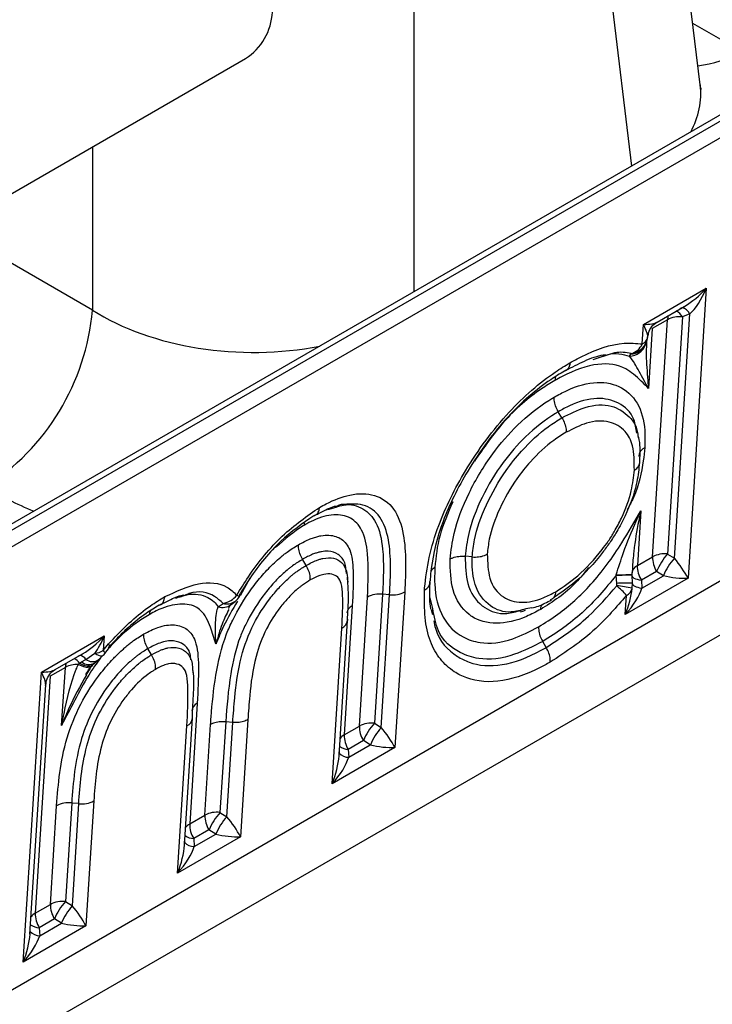
# Paper-space layout 'Foglio3' of a CAD drawing. Units: millimetres. Extents: x 5 to 798, y 5 to 299.
# Drawn here: x 154 to 161, y 144 to 155 of the extents above; entities that cross this region are included whole.
import ezdxf

# ---------------------------------------------------------------- set-up
doc = ezdxf.new("R2010")
doc.units = ezdxf.units.MM

psp = doc.layouts.new('Foglio3')

# ---------------------------------------------------------------- linework, layer by layer
at = {"color": 7, "linetype": 'Continuous', "lineweight": 25}
for p, q in [((173.655, 160.842), (138.031, 140.276)), ((173.755, 160.832), (138.131, 140.267)), ((173.917, 160.75), (138.272, 140.173)), ((161.012, 153.98), (160.421, 158.86)), ((138.272, 135.51), (173.31, 155.737)), ((137.861, 134.707), (172.899, 154.933)), ((152.632, 152.183), (156.224, 154.257)), ((160.414, 151.457), (161.075, 151.839)), ((161.075, 151.839), (160.884, 148.786)), ((160.559, 151.484), (160.849, 151.651)), ((160.825, 151.538), (160.668, 149.042)), ((160.74, 148.997), (160.902, 151.569)), ((160.902, 151.569), (160.825, 151.538)), ((160.401, 151.253), (160.414, 151.457)), ((160.666, 151.508), (160.506, 151.416)), ((160.51, 149.013), (160.666, 151.508)), ((160.506, 151.416), (160.467, 150.786)), ((160.437, 151.249), (160.437, 151.249)), ((159.885, 151.09), (159.986, 151.124)), ((160.021, 151.131), (159.935, 151.104)), ((160.268, 151.124), (160.281, 151.146)), ((160.268, 151.124), (160.268, 151.124)), ((160.268, 151.124), (160.268, 151.124)), ((160.281, 151.146), (160.283, 151.151)), ((159.556, 150.476), (159.517, 150.54)), ((157.09, 149.511), (157.178, 149.536)), ((160.386, 149.498), (160.35, 148.92)), ((156.864, 148.922), (156.826, 148.986)), ((158.611, 149.011), (158.537, 149.018)), ((160.35, 148.92), (160.51, 149.013)), ((160.668, 149.042), (160.74, 148.997)), ((160.297, 148.886), (160.292, 148.826)), ((160.553, 148.859), (160.393, 148.767)), ((160.624, 148.814), (160.553, 148.859)), ((157.299, 148.771), (157.302, 148.745)), ((160.126, 148.821), (160.127, 148.824)), ((160.126, 148.818), (160.126, 148.821)), ((160.132, 148.733), (160.126, 148.818)), ((160.132, 148.706), (160.132, 148.733)), ((160.884, 148.786), (160.223, 148.404)), ((160.292, 148.824), (160.292, 148.821)), ((160.292, 148.824), (160.292, 148.824)), ((160.292, 148.821), (160.295, 148.735)), ((160.295, 148.735), (160.293, 148.681)), ((160.295, 148.735), (160.295, 148.734)), ((160.393, 148.767), (160.397, 148.683)), ((160.397, 148.683), (160.624, 148.814)), ((157.901, 148.642), (157.798, 147.005)), ((155.584, 148.607), (155.537, 148.589)), ((156.072, 148.509), (156.116, 148.541)), ((157.424, 147.231), (157.509, 148.589)), ((157.668, 148.619), (157.583, 147.261)), ((157.654, 147.216), (157.742, 148.612)), ((157.742, 148.612), (157.668, 148.619)), ((158.196, 148.47), (158.168, 148.58)), ((160.223, 148.404), (160.235, 148.606)), ((155.938, 148.487), (155.988, 148.522)), ((157.349, 148.498), (157.264, 147.139)), ((158.18, 148.459), (158.192, 148.405)), ((159.238, 148.477), (159.175, 148.464)), ((157.209, 146.917), (157.298, 148.341)), ((157.137, 146.623), (157.24, 148.261)), ((154.076, 147.798), (154.737, 148.18)), ((154.737, 148.18), (154.727, 148.025)), ((159.391, 148.058), (159.353, 148.122)), ((154.727, 148.025), (154.782, 148.095)), ((154.745, 147.996), (154.794, 148.058)), ((155.235, 147.982), (155.197, 148.046)), ((154.22, 147.825), (154.51, 147.992)), ((154.477, 147.892), (154.499, 147.906)), ((154.499, 147.906), (154.545, 147.933)), ((154.545, 147.933), (154.639, 147.997)), ((154.638, 147.892), (154.673, 147.923)), ((154.328, 147.849), (154.168, 147.757)), ((154.289, 147.238), (154.328, 147.849)), ((154.465, 147.88), (154.477, 147.892)), ((154.589, 147.842), (154.543, 147.768)), ((154.615, 147.875), (154.636, 147.894)), ((155.667, 147.827), (155.672, 147.776)), ((153.884, 144.745), (154.076, 147.798)), ((154.168, 147.757), (154.011, 145.261)), ((153.956, 145.039), (154.121, 147.664)), ((155.717, 147.47), (155.637, 146.2)), ((155.582, 145.978), (155.666, 147.313)), ((156.249, 147.298), (156.172, 146.066)), ((155.51, 145.684), (155.608, 147.233)), ((155.797, 146.292), (155.857, 147.247)), ((156.016, 147.276), (155.956, 146.322)), ((156.09, 147.269), (156.016, 147.276)), ((156.028, 146.277), (156.09, 147.269)), ((157.264, 147.139), (157.424, 147.231)), ((157.583, 147.261), (157.654, 147.216)), ((157.467, 147.078), (157.307, 146.985)), ((157.538, 147.033), (157.467, 147.078)), ((157.798, 147.005), (157.137, 146.623)), ((157.307, 146.985), (157.311, 146.902)), ((157.311, 146.902), (157.538, 147.033)), ((154.171, 145.354), (154.236, 146.392)), ((154.395, 146.421), (154.33, 145.383)), ((154.469, 146.414), (154.395, 146.421)), ((154.402, 145.338), (154.469, 146.414)), ((154.628, 146.443), (154.545, 145.127)), ((155.637, 146.2), (155.797, 146.292)), ((155.956, 146.322), (156.028, 146.277)), ((156.172, 146.066), (155.51, 145.684)), ((155.84, 146.139), (155.68, 146.046)), ((155.68, 146.046), (155.684, 145.963)), ((155.684, 145.963), (155.912, 146.094)), ((155.912, 146.094), (155.84, 146.139)), ((154.011, 145.261), (154.171, 145.354)), ((154.33, 145.383), (154.402, 145.338)), ((154.545, 145.127), (153.884, 144.745)), ((154.214, 145.2), (154.054, 145.108)), ((154.054, 145.108), (154.058, 145.024)), ((154.058, 145.024), (154.286, 145.155)), ((154.286, 145.155), (154.214, 145.2))]:
    psp.add_line(p, q, dxfattribs=at)
at = {"color": 8, "linetype": 'Continuous', "lineweight": 25}
for p, q in [((159.725, 157.782), (160.289, 153.126)), ((158, 151.804), (158, 156.786)), ((161.44, 154.335), (160.934, 154.627)), ((154.614, 153.328), (154.614, 151.61)), ((154.614, 151.61), (153.126, 152.469)), ((156.271, 148.787), (156.17, 148.601))]:
    psp.add_line(p, q, dxfattribs=at)
at = {"color": 7, "linetype": 'Continuous', "lineweight": 25, "flags": 128}
for points in [[(160.363, 150.269), (160.36, 150.297), (160.356, 150.325)], [(157.304, 148.747), (157.3, 148.773), (157.297, 148.799)], [(159.118, 148.434), (159.144, 148.442), (159.171, 148.45)], [(157.298, 148.357), (157.298, 148.343), (157.298, 148.341)], [(155.666, 147.313), (155.666, 147.315), (155.666, 147.325)]]:
    psp.add_lwpolyline(points, dxfattribs=at)
at = {"color": 8, "linetype": 'Continuous', "lineweight": 25, "flags": 128}
for points in [[(160.291, 148.818), (160.291, 148.815), (160.295, 148.806), (160.303, 148.797), (160.314, 148.789), (160.329, 148.782), (160.348, 148.776), (160.369, 148.771), (160.393, 148.767)], [(160.295, 148.734), (160.297, 148.727), (160.302, 148.719), (160.31, 148.711), (160.322, 148.704), (160.337, 148.697), (160.354, 148.692), (160.374, 148.687), (160.397, 148.683)], [(154.727, 148.025), (154.734, 148.016), (154.74, 148.009), (154.743, 148.004), (154.745, 147.999), (154.745, 147.996), (154.745, 147.996)], [(154.639, 147.997), (154.659, 147.985), (154.678, 147.976), (154.694, 147.971), (154.708, 147.969), (154.719, 147.971), (154.727, 147.976)], [(154.465, 147.88), (154.493, 147.867), (154.52, 147.857), (154.546, 147.852), (154.568, 147.852), (154.588, 147.856), (154.604, 147.864), (154.611, 147.87)], [(154.477, 147.892), (154.505, 147.878), (154.533, 147.869), (154.559, 147.864), (154.583, 147.865), (154.603, 147.87), (154.621, 147.881), (154.624, 147.884)]]:
    psp.add_lwpolyline(points, dxfattribs=at)
at = {"color": 7, "linetype": 'Continuous', "lineweight": 18}
psp.add_circle((181.529, 166.814), 22.308, dxfattribs=at)
at = {"color": 7, "linetype": 'Continuous', "lineweight": 25}
for centre, radius, start, end in [((155.893, 154.775), 0.615, 302.6053, 357.3944), ((152.142, 151.829), 2.481, 302.7693, 354.9206), ((160.793, 151.266), 0.274, 83.3348, 117.6376), ((160.262, 151.349), 0.198, 276.1618, 354.0861), ((160.354, 151.349), 0.107, 296.0224, 348.7422), ((160.257, 151.317), 0.193, 273.2544, 338.5353), ((160.267, 151.337), 0.192, 274.2684, 332.027), ((160.23, 151.332), 0.189, 286.3146, 335.0791), ((160.637, 148.77), 0.274, 83.334, 117.6376), ((160.79, 149.008), 0.281, 179.0834, 212.0838), ((161.117, 148.63), 0.609, 137.4118, 157.8898), ((161.189, 148.585), 0.609, 137.4118, 157.8901), ((160.63, 148.916), 0.281, 179.0834, 212.0838), ((160.475, 132.461), 16.36, 90.6405, 91.2223), ((160.134, 154.348), 5.524, 269.9284, 271.6355), ((160.246, 146.911), 1.825, 88.4493, 93.5768), ((157.773, 148.885), 0.274, 263.5716, 297.805), ((159.64, 148.092), 0.787, 40.8361, 51.3035), ((160.088, 147.903), 0.805, 75.2069, 86.8559), ((160.188, 148.703), 0.108, 296.1276, 347.9299), ((155.95, 148.751), 0.232, 279.5891, 322.0483), ((155.992, 148.701), 0.2, 307.8047, 329.6085), ((156.153, 148.6), 0.011, 3.4309, 60.2538), ((157.637, 148.347), 0.273, 83.4904, 117.8853), ((154.611, 148.234), 0.239, 276.6357, 298.8767), ((154.586, 148.118), 0.2, 314.7085, 322.4064), ((154.452, 147.615), 0.265, 87.1107, 117.9873), ((157.551, 146.989), 0.274, 83.3341, 117.6378), ((157.704, 147.227), 0.281, 179.0834, 212.0838), ((158.031, 146.848), 0.609, 137.411, 157.8902), ((158.103, 146.804), 0.609, 137.4114, 157.8902), ((157.544, 147.134), 0.281, 179.0834, 212.0838), ((154.363, 146.149), 0.274, 83.2175, 117.4505), ((154.502, 146.686), 0.274, 263.2173, 297.4507), ((155.924, 146.05), 0.274, 83.3341, 117.6378), ((156.078, 146.288), 0.281, 179.0834, 212.0838), ((156.405, 145.909), 0.609, 137.4113, 157.8899), ((156.477, 145.865), 0.609, 137.4114, 157.8902), ((155.918, 146.196), 0.281, 179.0834, 212.0838), ((154.298, 145.111), 0.274, 83.3341, 117.6378), ((154.452, 145.349), 0.281, 179.0834, 212.0838), ((154.778, 144.971), 0.609, 137.4113, 157.8899), ((154.85, 144.926), 0.609, 137.4114, 157.8902), ((154.292, 145.257), 0.281, 179.0834, 212.0838)]:
    psp.add_arc(centre, radius, start, end, dxfattribs=at)
at = {"color": 8, "linetype": 'Continuous', "lineweight": 25}
for centre, radius, start, end in [((160.892, 155.212), 1.034, 275.262, 301.9315), ((160.796, 151.502), 0.13, 157.8012, 177.2672), ((160.684, 151.455), 0.164, 30.5999, 62.5604), ((160.8, 151.525), 0.11, 23.1641, 80.3616), ((160.257, 151.316), 0.192, 273.0936, 339.7001), ((160.257, 151.317), 0.193, 273.254, 338.9367), ((160.397, 148.824), 0.107, 116.2386, 171.5919), ((159.868, 165.966), 17.148, 270.8639, 271.4192), ((156.03, 148.658), 0.142, 252.7455, 306.138), ((156.159, 148.646), 0.0459, 234.3868, 275.8767), ((155.984, 148.622), 0.143, 251.0176, 308.054), ((157.392, 148.405), 0.102, 114.9022, 172.9268), ((157.192, 148.357), 0.107, 296.2226, 351.6163), ((154.359, 147.813), 0.142, 33.7188, 63.9634), ((154.465, 147.881), 0.0949, 33.3252, 81.1399), ((154.576, 147.999), 0.12, 230.5106, 299.8897), ((154.614, 148.023), 0.114, 232.3198, 299.8043), ((154.458, 147.843), 0.13, 157.8012, 177.2672), ((155.764, 147.375), 0.107, 116.1885, 171.6406), ((155.565, 147.326), 0.102, 294.9004, 352.9281), ((157.327, 147.024), 0.131, 118.6935, 144.3056), ((157.315, 147.155), 0.17, 233.9415, 267.2037), ((157.311, 147.037), 0.135, 222.2054, 270.0143), ((155.7, 146.085), 0.131, 118.6947, 144.3044), ((155.689, 146.216), 0.17, 233.9473, 267.1979), ((155.684, 146.098), 0.135, 222.2054, 270.0143), ((154.074, 145.146), 0.131, 118.6946, 144.304), ((154.062, 145.277), 0.17, 233.9474, 267.1989), ((154.058, 145.159), 0.135, 222.2062, 270.0135)]:
    psp.add_arc(centre, radius, start, end, dxfattribs=at)
for centre, major_axis, ratio, start_param, end_param in [((158.59, 154.012), (2.425, -0.19), 0.568439, 6.032027, 6.397192), ((160.934, 151.932), (0.302, 0.313), 0.382549, 4.068417, 4.784083), ((156.307, 152.694), (2.4, 0), 0.63742, 3.929424, 5.00809), ((160.273, 151.55), (0.307, -0.04), 0.273118, 5.225184, 5.94085), ((156.307, 151.388), (4, 0), 0.580104, 3.929424, 4.096683), ((154.596, 148.272), (0.302, 0.313), 0.382549, 4.068417, 4.784083), ((153.935, 147.891), (0.307, -0.04), 0.273118, 5.225184, 5.9496), ((153.935, 147.891), (-0.177, 0.247), 0.232903, 3.419534, 4.167508), ((156.996, 146.716), (0.148, 0.403), 0.384756, 4.622432, 5.370406), ((155.369, 145.777), (0.148, 0.403), 0.384756, 4.622432, 5.370406), ((153.743, 144.838), (0.148, 0.403), 0.384756, 4.622432, 5.370406)]:
    psp.add_ellipse(centre, major_axis=major_axis, ratio=ratio, start_param=start_param, end_param=end_param, dxfattribs=at)
at = {"color": 7, "linetype": 'Continuous', "lineweight": 25}
for centre, major_axis, ratio, start_param, end_param in [((160.934, 151.932), (0.148, 0.403), 0.384756, 3.749767, 4.622432), ((160.934, 151.932), (0.302, 0.313), 0.382549, 3.911419, 4.068417), ((160.273, 151.55), (-0.177, 0.247), 0.232903, 3.460051, 4.167508), ((160.743, 148.879), (-0.177, 0.247), 0.232903, 4.167508, 5.040173), ((160.743, 148.879), (0.307, -0.04), 0.273118, 4.352519, 5.225184), ((160.082, 148.497), (0.302, 0.313), 0.382549, 4.784083, 5.656748), ((160.082, 148.497), (0.148, 0.403), 0.384756, 4.622432, 5.320418), ((154.596, 148.272), (0.148, 0.403), 0.384756, 4.107294, 4.622432), ((154.596, 148.272), (0.302, 0.313), 0.382549, 3.911419, 4.068417), ((153.935, 147.891), (-0.177, 0.247), 0.232903, 3.294843, 3.419534), ((157.657, 147.097), (-0.177, 0.247), 0.232903, 4.167508, 5.040173), ((157.657, 147.097), (0.307, -0.04), 0.273118, 4.352519, 5.225184), ((156.996, 146.716), (0.302, 0.313), 0.382549, 4.784083, 5.656748), ((156.996, 146.716), (0.148, 0.403), 0.384756, 5.370406, 5.495097), ((156.031, 146.158), (-0.177, 0.247), 0.232903, 4.167508, 5.040173), ((156.031, 146.158), (0.307, -0.04), 0.273118, 4.352519, 5.225184), ((155.369, 145.777), (0.302, 0.313), 0.382549, 4.784083, 5.656748), ((155.369, 145.777), (0.148, 0.403), 0.384756, 5.370406, 5.495097), ((154.404, 145.22), (-0.177, 0.247), 0.232903, 4.167508, 5.040173), ((154.404, 145.22), (0.307, -0.04), 0.273118, 4.352519, 5.225184), ((153.743, 144.838), (0.302, 0.313), 0.382549, 4.784083, 5.656748), ((153.743, 144.838), (0.148, 0.403), 0.384756, 5.370406, 5.495097)]:
    psp.add_ellipse(centre, major_axis=major_axis, ratio=ratio, start_param=start_param, end_param=end_param, dxfattribs=at)
for points, knots in [([(161.021, 153.938), (161.021, 153.937), (161.025, 153.93), (161.013, 153.953), (161.013, 153.978), (161.013, 153.982)], [0, 0, 0, 0, 0.1562706, 0.8464721, 1, 1, 1, 1]), ([(160.464, 151.337), (160.465, 151.349), (160.468, 151.385), (160.5, 151.436), (160.533, 151.472), (160.555, 151.482), (160.555, 151.482)], [0, 0, 0, 0, 0.19467, 0.60271, 0.993644, 1, 1, 1, 1]), ([(160.433, 151.249), (160.44, 151.259), (160.455, 151.283), (160.455, 151.312), (160.456, 151.328)], [0, 0, 0, 0, 0.418936, 1, 1, 1, 1]), ([(159.64, 151.055), (159.68, 151.077), (159.876, 151.184), (160.147, 151.277), (160.339, 151.259), (160.401, 151.253)], [0, 0, 0, 0, 0.145992, 0.721169, 1, 1, 1, 1]), ([(159.597, 150.974), (159.663, 151.009), (159.801, 151.082), (159.943, 151.134), (160.006, 151.14), (160.014, 151.141)], [0, 0, 0, 0, 0.4429235, 0.930921, 1, 1, 1, 1]), ([(160.467, 150.786), (160.466, 150.786), (160.451, 150.814), (160.4, 150.904), (160.331, 151.039), (160.286, 151.1), (160.268, 151.124)], [0, 0, 0, 0, 0.003089, 0.208881, 0.688464, 1, 1, 1, 1]), ([(158.109, 148.662), (158.109, 148.67), (158.119, 148.781), (158.151, 149.002), (158.273, 149.42), (158.486, 149.848), (158.752, 150.244), (159.061, 150.621), (159.372, 150.891), (159.589, 151.024), (159.64, 151.055)], [0, 0, 0, 0, 0.009419, 0.13227, 0.254785, 0.462801, 0.585547, 0.708091, 0.93084, 1, 1, 1, 1]), ([(160.467, 150.786), (160.416, 150.837), (160.341, 150.913), (160.181, 151.03), (159.938, 151.068), (159.663, 150.969), (159.507, 150.883), (159.482, 150.869)], [0, 0, 0, 0, 0.226359, 0.331832, 0.625285, 0.939028, 1, 1, 1, 1]), ([(159.64, 151.055), (159.64, 151.054), (159.639, 151.043), (159.634, 151.017), (159.618, 150.984), (159.594, 150.973), (159.582, 150.968)], [0, 0, 0, 0, 0.0306957, 0.2274334, 0.6137144, 1, 1, 1, 1]), ([(159.582, 150.968), (159.534, 150.938), (159.333, 150.816), (159.047, 150.567), (158.761, 150.219), (158.515, 149.852), (158.286, 149.391), (158.189, 149.005), (158.171, 148.808), (158.167, 148.765), (158.167, 148.758)], [0, 0, 0, 0, 0.070128, 0.292468, 0.413273, 0.538517, 0.746131, 0.943888, 0.991295, 1, 1, 1, 1]), ([(159.493, 150.912), (159.491, 150.907), (159.484, 150.897), (159.482, 150.881), (159.482, 150.871), (159.482, 150.869)], [0, 0, 0, 0, 0.3735029, 0.9154205, 1, 1, 1, 1]), ([(159.474, 150.693), (159.518, 150.717), (159.675, 150.803), (159.933, 150.872), (160.198, 150.811), (160.381, 150.624), (160.435, 150.374), (160.429, 150.208), (160.428, 150.162)], [0, 0, 0, 0, 0.082413, 0.29564, 0.500732, 0.715889, 0.920748, 1, 1, 1, 1]), ([(158.378, 148.988), (158.389, 149.077), (158.415, 149.296), (158.565, 149.687), (158.803, 150.085), (159.098, 150.424), (159.315, 150.595), (159.444, 150.675), (159.463, 150.686), (159.474, 150.693)], [0, 0, 0, 0, 0.145274, 0.359681, 0.574442, 0.756384, 0.965503, 0.979141, 1, 1, 1, 1]), ([(159.517, 150.54), (159.507, 150.56), (159.486, 150.6), (159.475, 150.652), (159.473, 150.681), (159.474, 150.692), (159.474, 150.693)], [0, 0, 0, 0, 0.386288, 0.772563, 0.968571, 1, 1, 1, 1]), ([(159.517, 150.54), (159.508, 150.534), (159.391, 150.463), (159.186, 150.306), (158.916, 149.995), (158.703, 149.64), (158.57, 149.292), (158.546, 149.096), (158.537, 149.018)], [0, 0, 0, 0, 0.020954, 0.245192, 0.427135, 0.641384, 0.856428, 1, 1, 1, 1]), ([(158.611, 149.011), (158.617, 149.071), (158.636, 149.243), (158.749, 149.561), (158.931, 149.884), (159.158, 150.166), (159.363, 150.357), (159.508, 150.446), (159.556, 150.476)], [0, 0, 0, 0, 0.114209, 0.33014, 0.546448, 0.683395, 0.895166, 1, 1, 1, 1]), ([(159.556, 150.476), (159.566, 150.456), (159.587, 150.416), (159.599, 150.365), (159.6, 150.335), (159.6, 150.325), (159.599, 150.323)], [0, 0, 0, 0, 0.386284, 0.77257, 0.968708, 1, 1, 1, 1]), ([(160.318, 149.926), (160.318, 150.015), (160.317, 150.179), (160.221, 150.355), (160.059, 150.45), (159.836, 150.444), (159.673, 150.36), (159.599, 150.323)], [0, 0, 0, 0, 0.206938, 0.378242, 0.592118, 0.817798, 1, 1, 1, 1]), ([(159.599, 150.323), (159.556, 150.296), (159.429, 150.217), (159.248, 150.05), (159.049, 149.803), (158.89, 149.52), (158.791, 149.242), (158.775, 149.092), (158.77, 149.041)], [0, 0, 0, 0, 0.107539, 0.319422, 0.455546, 0.671724, 0.887676, 1, 1, 1, 1]), ([(160.376, 150.009), (160.376, 150.023), (160.379, 150.109), (160.384, 150.204), (160.362, 150.273), (160.361, 150.276)], [0, 0, 0, 0, 0.165463, 0.968239, 1, 1, 1, 1]), ([(160.37, 150.067), (160.37, 150.081), (160.37, 150.109), (160.395, 150.14), (160.417, 150.156), (160.426, 150.161), (160.428, 150.162)], [0, 0, 0, 0, 0.3862843, 0.7725697, 0.9707465, 1, 1, 1, 1]), ([(160.37, 149.979), (160.362, 149.912), (160.343, 149.743), (160.251, 149.497), (160.143, 149.291), (160.062, 149.163), (159.923, 148.975), (159.725, 148.755), (159.545, 148.635), (159.469, 148.584)], [0, 0, 0, 0, 0.134702, 0.339304, 0.442647, 0.518099, 0.587236, 0.825561, 1, 1, 1, 1]), ([(160.318, 149.926), (160.319, 149.926), (160.329, 149.932), (160.351, 149.948), (160.375, 149.979), (160.376, 150.007), (160.376, 150.021)], [0, 0, 0, 0, 0.029117, 0.227417, 0.613709, 1, 1, 1, 1]), ([(159.49, 148.645), (159.568, 148.697), (159.739, 148.809), (159.924, 149.014), (160.046, 149.178), (160.116, 149.29), (160.21, 149.467), (160.293, 149.695), (160.31, 149.854), (160.318, 149.926)], [0, 0, 0, 0, 0.193526, 0.421743, 0.486784, 0.556259, 0.653362, 0.844697, 1, 1, 1, 1]), ([(157.003, 149.533), (157.026, 149.545), (157.135, 149.604), (157.343, 149.685), (157.6, 149.679), (157.802, 149.536), (157.895, 149.269), (157.915, 148.96), (157.906, 148.748), (157.901, 148.642)], [0, 0, 0, 0, 0.037914, 0.175662, 0.339237, 0.515273, 0.690448, 0.845014, 1, 1, 1, 1]), ([(157.234, 149.562), (157.233, 149.562), (157.221, 149.562), (157.206, 149.554), (157.192, 149.546)], [0, 0, 0, 0, 0.1101105, 1, 1, 1, 1]), ([(156.133, 148.609), (156.172, 148.673), (156.311, 148.898), (156.603, 149.256), (156.871, 149.441), (157.003, 149.533)], [0, 0, 0, 0, 0.169111, 0.588832, 1, 1, 1, 1]), ([(157.509, 148.589), (157.516, 148.745), (157.527, 149.004), (157.468, 149.296), (157.338, 149.435), (157.159, 149.47), (156.984, 149.422), (156.877, 149.364), (156.845, 149.347)], [0, 0, 0, 0, 0.289373, 0.47851, 0.630134, 0.781868, 0.934319, 1, 1, 1, 1]), ([(156.945, 149.445), (156.957, 149.451), (156.981, 149.461), (156.998, 149.495), (157.002, 149.521), (157.003, 149.532), (157.003, 149.533)], [0, 0, 0, 0, 0.386304, 0.7726, 0.973769, 1, 1, 1, 1]), ([(156.959, 149.45), (156.975, 149.459), (157.048, 149.498), (157.131, 149.539), (157.181, 149.548), (157.19, 149.549)], [0, 0, 0, 0, 0.184382, 0.854124, 1, 1, 1, 1]), ([(159.31, 148.276), (159.378, 148.318), (159.565, 148.434), (159.881, 148.718), (160.167, 149.114), (160.321, 149.384), (160.386, 149.498)], [0, 0, 0, 0, 0.166608, 0.456951, 0.773102, 1, 1, 1, 1]), ([(160.127, 148.824), (160.152, 148.902), (160.213, 149.096), (160.305, 149.315), (160.369, 149.46), (160.386, 149.497), (160.386, 149.498)], [0, 0, 0, 0, 0.334521, 0.829921, 0.996986, 1, 1, 1, 1]), ([(156.945, 149.445), (156.826, 149.363), (156.585, 149.196), (156.321, 148.873), (156.195, 148.668), (156.159, 148.609)], [0, 0, 0, 0, 0.408721, 0.82903, 1, 1, 1, 1]), ([(156.845, 149.347), (156.845, 149.348), (156.845, 149.357), (156.847, 149.364), (156.848, 149.371)], [0, 0, 0, 0, 0.141913, 1, 1, 1, 1]), ([(156.782, 149.14), (156.824, 149.162), (156.881, 149.193), (156.952, 149.218), (156.99, 149.228), (157.041, 149.239), (157.129, 149.244), (157.244, 149.209), (157.34, 149.084), (157.366, 148.832), (157.356, 148.623), (157.349, 148.498)], [0, 0, 0, 0, 0.098166, 0.135968, 0.173768, 0.192659, 0.268472, 0.40943, 0.550612, 0.731768, 1, 1, 1, 1]), ([(155.857, 147.247), (155.859, 147.273), (155.871, 147.443), (155.901, 147.749), (155.979, 148.101), (156.116, 148.411), (156.245, 148.626), (156.382, 148.798), (156.465, 148.888), (156.53, 148.951), (156.584, 149), (156.628, 149.036), (156.691, 149.083), (156.742, 149.115), (156.782, 149.14)], [0, 0, 0, 0, 0.041105, 0.265441, 0.471696, 0.539262, 0.696756, 0.774587, 0.813437, 0.852282, 0.89112, 0.910529, 0.929941, 1, 1, 1, 1]), ([(156.826, 148.986), (156.815, 149.006), (156.794, 149.046), (156.783, 149.098), (156.782, 149.128), (156.782, 149.138), (156.782, 149.14)], [0, 0, 0, 0, 0.386293, 0.772582, 0.971354, 1, 1, 1, 1]), ([(156.826, 148.986), (156.79, 148.964), (156.746, 148.937), (156.692, 148.896), (156.655, 148.866), (156.608, 148.824), (156.552, 148.77), (156.481, 148.692), (156.361, 148.542), (156.249, 148.356), (156.128, 148.081), (156.05, 147.726), (156.029, 147.441), (156.016, 147.276)], [0, 0, 0, 0, 0.067935, 0.085686, 0.103837, 0.141284, 0.178568, 0.215169, 0.290725, 0.441756, 0.50742, 0.71431, 1, 1, 1, 1]), ([(158.378, 148.988), (158.379, 148.989), (158.388, 148.994), (158.416, 149.007), (158.469, 149.02), (158.514, 149.019), (158.537, 149.018)], [0, 0, 0, 0, 0.026387, 0.227397, 0.613708, 1, 1, 1, 1]), ([(159.332, 148.459), (159.282, 148.433), (159.119, 148.346), (158.857, 148.291), (158.668, 148.34), (158.51, 148.456), (158.389, 148.625), (158.381, 148.874), (158.378, 148.988)], [0, 0, 0, 0, 0.093743, 0.308482, 0.523437, 0.553568, 0.796945, 1, 1, 1, 1]), ([(158.611, 149.011), (158.634, 149.01), (158.679, 149.009), (158.731, 149.022), (158.759, 149.035), (158.769, 149.041), (158.77, 149.041)], [0, 0, 0, 0, 0.386306, 0.772603, 0.973767, 1, 1, 1, 1]), ([(158.77, 149.041), (158.773, 148.952), (158.781, 148.754), (158.917, 148.577), (159.123, 148.518), (159.322, 148.556), (159.448, 148.623), (159.49, 148.645)], [0, 0, 0, 0, 0.213603, 0.470884, 0.683024, 0.89483, 1, 1, 1, 1]), ([(156.09, 147.269), (156.097, 147.355), (156.114, 147.58), (156.155, 147.918), (156.289, 148.288), (156.446, 148.533), (156.561, 148.671), (156.63, 148.742), (156.674, 148.783), (156.71, 148.815), (156.738, 148.838), (156.789, 148.876), (156.831, 148.902), (156.864, 148.922)], [0, 0, 0, 0, 0.153977, 0.402162, 0.585118, 0.732838, 0.805631, 0.842799, 0.878714, 0.897014, 0.915992, 0.93578, 1, 1, 1, 1]), ([(156.907, 148.769), (156.907, 148.77), (156.907, 148.78), (156.906, 148.81), (156.895, 148.862), (156.874, 148.902), (156.864, 148.922)], [0, 0, 0, 0, 0.028432, 0.227426, 0.613707, 1, 1, 1, 1]), ([(158.218, 148.9), (158.217, 148.899), (158.208, 148.893), (158.19, 148.881), (158.181, 148.867), (158.177, 148.86)], [0, 0, 0, 0, 0.067343, 0.494281, 1, 1, 1, 1]), ([(158.218, 148.9), (158.216, 148.841), (158.21, 148.641), (158.283, 148.354), (158.475, 148.172), (158.724, 148.088), (158.999, 148.116), (159.218, 148.228), (159.31, 148.276)], [0, 0, 0, 0, 0.087263, 0.299198, 0.510272, 0.64089, 0.849863, 1, 1, 1, 1]), ([(155.375, 148.593), (155.495, 148.648), (155.738, 148.76), (155.999, 148.736), (156.1, 148.64), (156.133, 148.609)], [0, 0, 0, 0, 0.400571, 0.805516, 1, 1, 1, 1]), ([(156.907, 148.769), (156.879, 148.752), (156.844, 148.73), (156.802, 148.698), (156.779, 148.68), (156.749, 148.654), (156.712, 148.619), (156.654, 148.56), (156.559, 148.444), (156.426, 148.238), (156.308, 147.91), (156.272, 147.597), (156.255, 147.382), (156.249, 147.298)], [0, 0, 0, 0, 0.06178, 0.07896, 0.096137, 0.113312, 0.147681, 0.182063, 0.250938, 0.390355, 0.565711, 0.830439, 1, 1, 1, 1]), ([(157.24, 148.261), (157.245, 148.379), (157.253, 148.542), (157.24, 148.726), (157.2, 148.803), (157.134, 148.835), (157.07, 148.834), (157.022, 148.821), (156.975, 148.806), (156.937, 148.785), (156.907, 148.769)], [0, 0, 0, 0, 0.368224, 0.509743, 0.615233, 0.720803, 0.834658, 0.866309, 0.89796, 1, 1, 1, 1]), ([(157.297, 148.342), (157.303, 148.427), (157.313, 148.572), (157.304, 148.713), (157.301, 148.77)], [0, 0, 0, 0, 0.59478, 1, 1, 1, 1]), ([(158.109, 148.662), (158.11, 148.663), (158.119, 148.668), (158.141, 148.685), (158.166, 148.716), (158.166, 148.744), (158.167, 148.758)], [0, 0, 0, 0, 0.03097, 0.227436, 0.613717, 1, 1, 1, 1]), ([(158.178, 148.458), (158.177, 148.462), (158.164, 148.523), (158.163, 148.623), (158.167, 148.723), (158.168, 148.746)], [0, 0, 0, 0, 0.0482268, 0.7790638, 1, 1, 1, 1]), ([(160.126, 148.818), (160.069, 148.748), (159.899, 148.535), (159.63, 148.295), (159.427, 148.168), (159.353, 148.122)], [0, 0, 0, 0, 0.240847, 0.724747, 1, 1, 1, 1]), ([(159.433, 147.904), (159.414, 147.893), (159.243, 147.799), (158.922, 147.675), (158.611, 147.703), (158.404, 147.806), (158.269, 147.928), (158.161, 148.118), (158.106, 148.367), (158.108, 148.564), (158.109, 148.662)], [0, 0, 0, 0, 0.025494, 0.230496, 0.435447, 0.521578, 0.638102, 0.754548, 0.877039, 1, 1, 1, 1]), ([(159.391, 148.058), (159.541, 148.156), (159.801, 148.325), (160.034, 148.594), (160.132, 148.706)], [0, 0, 0, 0, 0.581741, 1, 1, 1, 1]), ([(159.49, 148.645), (159.49, 148.644), (159.489, 148.634), (159.485, 148.608), (159.468, 148.574), (159.444, 148.563), (159.432, 148.558)], [0, 0, 0, 0, 0.02711, 0.227411, 0.613705, 1, 1, 1, 1]), ([(154.782, 148.095), (154.805, 148.12), (154.884, 148.205), (155.029, 148.348), (155.207, 148.489), (155.324, 148.562), (155.375, 148.593)], [0, 0, 0, 0, 0.121515, 0.418416, 0.752404, 1, 1, 1, 1]), ([(155.317, 148.505), (155.329, 148.511), (155.353, 148.521), (155.369, 148.555), (155.374, 148.581), (155.374, 148.591), (155.375, 148.593)], [0, 0, 0, 0, 0.386301, 0.772593, 0.972709, 1, 1, 1, 1]), ([(155.329, 148.508), (155.359, 148.524), (155.441, 148.567), (155.528, 148.605), (155.573, 148.611), (155.58, 148.612)], [0, 0, 0, 0, 0.326796, 0.890106, 1, 1, 1, 1]), ([(159.24, 148.475), (159.263, 148.481), (159.333, 148.499), (159.4, 148.535), (159.445, 148.56)], [0, 0, 0, 0, 0.32625, 1, 1, 1, 1]), ([(160.235, 148.606), (160.129, 148.484), (159.876, 148.193), (159.596, 148.01), (159.433, 147.904)], [0, 0, 0, 0, 0.4211011, 1, 1, 1, 1]), ([(155.317, 148.505), (155.271, 148.477), (155.163, 148.41), (155.001, 148.282), (154.87, 148.153), (154.799, 148.077), (154.78, 148.055)], [0, 0, 0, 0, 0.2512, 0.585698, 0.884066, 1, 1, 1, 1]), ([(155.913, 148.095), (155.895, 148.155), (155.856, 148.287), (155.788, 148.427), (155.669, 148.511), (155.513, 148.526), (155.34, 148.474), (155.239, 148.419), (155.216, 148.407)], [0, 0, 0, 0, 0.192442, 0.423264, 0.504302, 0.720892, 0.936376, 1, 1, 1, 1]), ([(155.216, 148.407), (155.216, 148.408), (155.217, 148.418), (155.219, 148.434), (155.225, 148.444), (155.227, 148.448)], [0, 0, 0, 0, 0.079129, 0.659135, 1, 1, 1, 1]), ([(155.913, 148.095), (155.913, 148.095), (155.91, 148.155), (155.908, 148.282), (155.912, 148.42), (155.934, 148.477), (155.938, 148.487)], [0, 0, 0, 0, 0.003137, 0.415419, 0.901647, 1, 1, 1, 1]), ([(156.048, 148.47), (156.052, 148.477), (156.061, 148.501), (156.077, 148.512), (156.071, 148.509), (156.07, 148.509)], [0, 0, 0, 0, 0.314378, 0.925474, 1, 1, 1, 1]), ([(159.332, 148.459), (159.332, 148.461), (159.332, 148.471), (159.336, 148.492), (159.345, 148.506), (159.35, 148.514)], [0, 0, 0, 0, 0.055364, 0.462489, 1, 1, 1, 1]), ([(155.154, 148.2), (155.204, 148.226), (155.286, 148.269), (155.394, 148.295), (155.503, 148.299), (155.619, 148.259), (155.717, 148.115), (155.736, 147.833), (155.724, 147.602), (155.717, 147.47)], [0, 0, 0, 0, 0.11106, 0.183483, 0.255904, 0.393052, 0.530312, 0.732881, 1, 1, 1, 1]), ([(159.31, 148.276), (159.31, 148.274), (159.309, 148.264), (159.311, 148.234), (159.322, 148.182), (159.342, 148.142), (159.353, 148.122)], [0, 0, 0, 0, 0.032407, 0.227438, 0.613719, 1, 1, 1, 1]), ([(154.236, 146.392), (154.245, 146.507), (154.262, 146.736), (154.331, 147.094), (154.477, 147.463), (154.661, 147.746), (154.799, 147.905), (154.874, 147.983), (154.919, 148.025), (154.964, 148.064), (154.997, 148.093), (155.061, 148.142), (155.113, 148.174), (155.154, 148.2)], [0, 0, 0, 0, 0.187499, 0.373908, 0.544969, 0.716291, 0.800143, 0.82104, 0.862861, 0.883758, 0.904656, 0.925556, 1, 1, 1, 1]), ([(155.197, 148.046), (155.187, 148.066), (155.166, 148.106), (155.155, 148.158), (155.154, 148.188), (155.154, 148.199), (155.154, 148.2)], [0, 0, 0, 0, 0.386307, 0.772605, 0.973871, 1, 1, 1, 1]), ([(155.197, 148.046), (155.162, 148.024), (155.117, 147.996), (155.063, 147.954), (155.034, 147.931), (154.996, 147.897), (154.957, 147.86), (154.891, 147.793), (154.772, 147.654), (154.612, 147.408), (154.481, 147.077), (154.419, 146.747), (154.403, 146.53), (154.395, 146.421)], [0, 0, 0, 0, 0.071812, 0.09107, 0.110713, 0.130724, 0.171187, 0.191345, 0.272543, 0.438592, 0.604909, 0.801847, 1, 1, 1, 1]), ([(154.793, 148.059), (154.793, 148.059), (154.799, 148.061), (154.794, 148.074), (154.787, 148.089), (154.783, 148.095), (154.782, 148.095)], [0, 0, 0, 0, 0.061864, 0.652571, 0.971687, 1, 1, 1, 1]), ([(159.433, 147.904), (159.433, 147.905), (159.434, 147.916), (159.433, 147.945), (159.422, 147.997), (159.401, 148.037), (159.391, 148.058)], [0, 0, 0, 0, 0.0323984, 0.2274397, 0.6137157, 1, 1, 1, 1]), ([(154.469, 146.414), (154.476, 146.512), (154.491, 146.708), (154.542, 147.007), (154.649, 147.317), (154.796, 147.56), (154.916, 147.709), (154.986, 147.784), (155.041, 147.837), (155.088, 147.879), (155.122, 147.906), (155.156, 147.931), (155.192, 147.955), (155.223, 147.974), (155.235, 147.982)], [0, 0, 0, 0, 0.184803, 0.368879, 0.534113, 0.703114, 0.782282, 0.822266, 0.862074, 0.902573, 0.923829, 0.934755, 0.974363, 1, 1, 1, 1]), ([(154.671, 147.925), (154.676, 147.928), (154.695, 147.944), (154.713, 147.962), (154.727, 147.976)], [0, 0, 0, 0, 0.241871, 1, 1, 1, 1]), ([(155.278, 147.828), (155.278, 147.83), (155.279, 147.84), (155.278, 147.87), (155.266, 147.922), (155.246, 147.962), (155.235, 147.982)], [0, 0, 0, 0, 0.0258972, 0.2274008, 0.6136969, 1, 1, 1, 1]), ([(154.124, 147.669), (154.125, 147.683), (154.128, 147.722), (154.161, 147.777), (154.195, 147.813), (154.216, 147.822), (154.217, 147.822)], [0, 0, 0, 0, 0.235507, 0.622861, 0.993972, 1, 1, 1, 1]), ([(154.289, 147.238), (154.29, 147.239), (154.298, 147.281), (154.339, 147.483), (154.387, 147.702), (154.458, 147.863), (154.465, 147.88)], [0, 0, 0, 0, 0.003258, 0.190165, 0.914094, 1, 1, 1, 1]), ([(154.545, 147.773), (154.557, 147.795), (154.578, 147.833), (154.603, 147.858), (154.613, 147.867)], [0, 0, 0, 0, 0.603817, 1, 1, 1, 1]), ([(154.608, 147.867), (154.612, 147.871), (154.618, 147.878), (154.622, 147.881), (154.623, 147.882)], [0, 0, 0, 0, 0.643933, 1, 1, 1, 1]), ([(155.278, 147.828), (155.268, 147.822), (155.242, 147.806), (155.156, 147.749), (155.05, 147.647), (154.912, 147.475), (154.788, 147.271), (154.694, 146.996), (154.648, 146.721), (154.635, 146.536), (154.628, 146.443)], [0, 0, 0, 0, 0.024484, 0.062444, 0.206255, 0.280137, 0.441594, 0.602191, 0.800682, 1, 1, 1, 1]), ([(155.608, 147.233), (155.614, 147.364), (155.623, 147.547), (155.614, 147.756), (155.576, 147.851), (155.506, 147.89), (155.439, 147.892), (155.389, 147.879), (155.344, 147.864), (155.306, 147.843), (155.278, 147.828)], [0, 0, 0, 0, 0.377221, 0.52506, 0.63424, 0.743965, 0.85098, 0.880831, 0.91068, 1, 1, 1, 1]), ([(155.665, 147.313), (155.669, 147.405), (155.676, 147.574), (155.687, 147.739), (155.67, 147.823), (155.669, 147.828)], [0, 0, 0, 0, 0.524235, 0.968267, 1, 1, 1, 1]), ([(156.249, 147.298), (156.245, 147.296), (156.236, 147.291), (156.207, 147.279), (156.158, 147.267), (156.113, 147.268), (156.09, 147.269)], [0, 0, 0, 0, 0.091592, 0.227559, 0.613781, 1, 1, 1, 1]), ([(156.016, 147.276), (155.994, 147.277), (155.948, 147.279), (155.899, 147.266), (155.871, 147.254), (155.861, 147.249), (155.857, 147.247)], [0, 0, 0, 0, 0.386219, 0.772441, 0.908383, 1, 1, 1, 1])]:
    psp.add_open_spline(points, degree=3, knots=knots, dxfattribs=at)
at = {"color": 8, "linetype": 'Continuous', "lineweight": 25}
for points, knots in [([(160.447, 151.276), (160.445, 151.24), (160.44, 151.129), (160.452, 150.954), (160.463, 150.825), (160.467, 150.786), (160.467, 150.786)], [0, 0, 0, 0, 0.253522, 0.776881, 0.996701, 1, 1, 1, 1]), ([(159.986, 151.124), (160.002, 151.13), (160.109, 151.169), (160.195, 151.145), (160.268, 151.124)], [0, 0, 0, 0, 0.147596, 1, 1, 1, 1]), ([(160.283, 151.151), (160.228, 151.162), (160.148, 151.177), (160.051, 151.141), (160.021, 151.131)], [0, 0, 0, 0, 0.693095, 1, 1, 1, 1]), ([(159.482, 150.869), (159.435, 150.84), (159.252, 150.729), (158.941, 150.463), (158.733, 150.162), (158.635, 150.02)], [0, 0, 0, 0, 0.154554, 0.60155, 1, 1, 1, 1]), ([(160.344, 150.314), (160.336, 150.364), (160.313, 150.513), (160.162, 150.643), (159.93, 150.702), (159.698, 150.639), (159.557, 150.562), (159.517, 150.54)], [0, 0, 0, 0, 0.132286, 0.392069, 0.640604, 0.899353, 1, 1, 1, 1]), ([(159.556, 150.476), (159.638, 150.518), (159.825, 150.613), (160.081, 150.622), (160.261, 150.506), (160.351, 150.377), (160.357, 150.28), (160.357, 150.266)], [0, 0, 0, 0, 0.218256, 0.494993, 0.752688, 0.963589, 1, 1, 1, 1]), ([(160.428, 150.162), (160.423, 150.116), (160.407, 149.951), (160.358, 149.723), (160.266, 149.55), (160.243, 149.507)], [0, 0, 0, 0, 0.224473, 0.808968, 1, 1, 1, 1]), ([(157.178, 149.536), (157.205, 149.544), (157.314, 149.579), (157.47, 149.53), (157.62, 149.377), (157.687, 149.058), (157.675, 148.781), (157.668, 148.619)], [0, 0, 0, 0, 0.061, 0.252502, 0.443867, 0.672591, 1, 1, 1, 1]), ([(157.742, 148.612), (157.747, 148.713), (157.756, 148.915), (157.739, 149.206), (157.654, 149.448), (157.478, 149.581), (157.313, 149.568), (157.234, 149.562)], [0, 0, 0, 0, 0.196497, 0.394971, 0.604023, 0.810744, 1, 1, 1, 1]), ([(158.406, 149.591), (158.355, 149.472), (158.251, 149.23), (158.229, 149.011), (158.218, 148.9)], [0, 0, 0, 0, 0.492955, 1, 1, 1, 1]), ([(160.386, 149.498), (160.386, 149.497), (160.378, 149.462), (160.35, 149.321), (160.314, 149.124), (160.301, 148.947), (160.297, 148.886)], [0, 0, 0, 0, 0.003203, 0.180634, 0.715112, 1, 1, 1, 1]), ([(156.845, 149.347), (156.84, 149.344), (156.738, 149.281), (156.638, 149.195), (156.542, 149.112)], [0, 0, 0, 0, 0.045503, 1, 1, 1, 1]), ([(157.287, 148.838), (157.283, 148.877), (157.276, 148.964), (157.206, 149.046), (157.115, 149.075), (157.043, 149.07), (157.001, 149.061), (156.97, 149.053), (156.91, 149.032), (156.861, 149.005), (156.826, 148.986)], [0, 0, 0, 0, 0.166736, 0.374033, 0.585807, 0.699815, 0.728604, 0.786756, 0.844468, 1, 1, 1, 1]), ([(156.864, 148.922), (156.9, 148.942), (156.948, 148.968), (157.006, 148.987), (157.069, 149.003), (157.154, 149.005), (157.242, 148.96), (157.291, 148.876), (157.296, 148.802), (157.299, 148.771)], [0, 0, 0, 0, 0.165724, 0.219931, 0.273715, 0.474538, 0.666313, 0.860301, 1, 1, 1, 1]), ([(158.537, 149.018), (158.54, 148.917), (158.546, 148.694), (158.655, 148.543), (158.796, 148.44), (158.926, 148.393), (159.075, 148.436), (159.127, 148.451)], [0, 0, 0, 0, 0.250091, 0.553109, 0.590389, 0.856388, 1, 1, 1, 1]), ([(159.175, 148.464), (159.123, 148.45), (158.979, 148.411), (158.779, 148.485), (158.633, 148.678), (158.608, 148.893), (158.611, 149), (158.611, 149.011)], [0, 0, 0, 0, 0.150107, 0.414365, 0.732127, 0.97099, 1, 1, 1, 1]), ([(159.837, 148.901), (159.794, 148.846), (159.64, 148.654), (159.46, 148.54), (159.332, 148.459)], [0, 0, 0, 0, 0.2858532, 1, 1, 1, 1]), ([(155.486, 148.576), (155.527, 148.591), (155.657, 148.637), (155.795, 148.61), (155.892, 148.545), (155.924, 148.505), (155.938, 148.487)], [0, 0, 0, 0, 0.215576, 0.674975, 0.852618, 1, 1, 1, 1]), ([(155.988, 148.522), (155.96, 148.549), (155.87, 148.631), (155.722, 148.663), (155.6, 148.613), (155.584, 148.607)], [0, 0, 0, 0, 0.290425, 0.905942, 1, 1, 1, 1]), ([(156.139, 148.545), (156.088, 148.457), (156.002, 148.309), (155.939, 148.157), (155.913, 148.095)], [0, 0, 0, 0, 0.590468, 1, 1, 1, 1]), ([(156.049, 148.458), (156.024, 148.408), (155.968, 148.294), (155.934, 148.167), (155.914, 148.095), (155.913, 148.095)], [0, 0, 0, 0, 0.438933, 0.99576, 1, 1, 1, 1]), ([(159.353, 148.122), (159.253, 148.071), (159.013, 147.948), (158.712, 147.917), (158.443, 148.011), (158.249, 148.168), (158.211, 148.386), (158.196, 148.47)], [0, 0, 0, 0, 0.179596, 0.432186, 0.588957, 0.84246, 1, 1, 1, 1]), ([(155.216, 148.407), (155.214, 148.405), (155.165, 148.376), (155.071, 148.315), (154.929, 148.202), (154.839, 148.108), (154.792, 148.059)], [0, 0, 0, 0, 0.016709, 0.335989, 0.655383, 1, 1, 1, 1]), ([(158.207, 148.337), (158.212, 148.311), (158.247, 148.136), (158.388, 147.995), (158.63, 147.871), (158.918, 147.846), (159.215, 147.96), (159.373, 148.048), (159.391, 148.058)], [0, 0, 0, 0, 0.051217, 0.342745, 0.452123, 0.70929, 0.967549, 1, 1, 1, 1]), ([(155.649, 147.929), (155.647, 147.95), (155.642, 148.022), (155.578, 148.096), (155.487, 148.13), (155.398, 148.127), (155.308, 148.104), (155.239, 148.068), (155.197, 148.046)], [0, 0, 0, 0, 0.097716, 0.326081, 0.558479, 0.680924, 0.803735, 1, 1, 1, 1]), ([(155.235, 147.982), (155.27, 148), (155.316, 148.025), (155.373, 148.045), (155.439, 148.061), (155.529, 148.06), (155.62, 148.005), (155.662, 147.916), (155.666, 147.848), (155.667, 147.827)], [0, 0, 0, 0, 0.158287, 0.215272, 0.27271, 0.477759, 0.694273, 0.906494, 1, 1, 1, 1]), ([(154.699, 147.95), (154.657, 147.89), (154.555, 147.747), (154.427, 147.503), (154.335, 147.326), (154.289, 147.238)], [0, 0, 0, 0, 0.265901, 0.635724, 1, 1, 1, 1]), ([(154.55, 147.771), (154.484, 147.653), (154.388, 147.481), (154.314, 147.297), (154.29, 147.239), (154.289, 147.238)], [0, 0, 0, 0, 0.681525, 0.995846, 1, 1, 1, 1])]:
    psp.add_open_spline(points, degree=3, knots=knots, dxfattribs=at)

doc.saveas('drawing.dxf')
